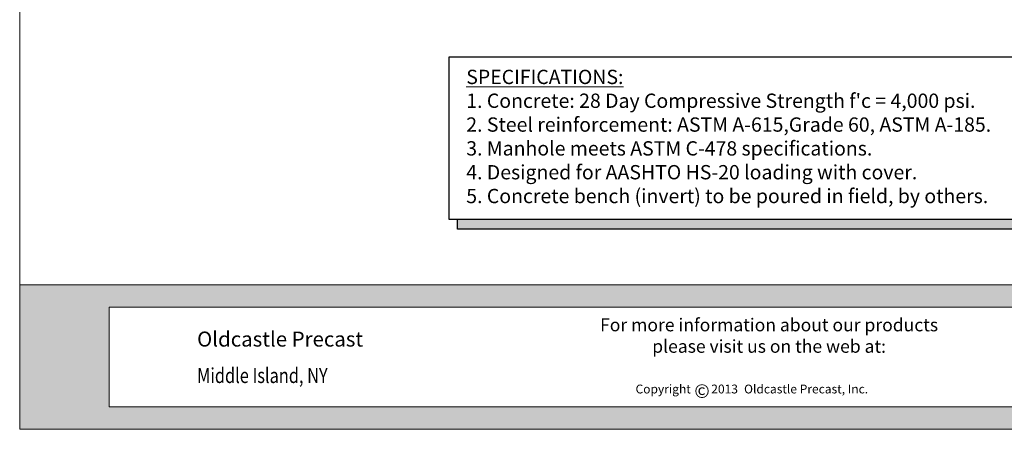
# Model space of a CAD drawing. Extents: x 298 to 711, y 448 to 983.
# Drawn here: x 298 to 570, y 448 to 561 of the extents above; entities that cross this region are included whole.
import ezdxf

# ---------------------------------------------------------------- set-up
doc = ezdxf.new("R2010")
doc.units = 0
doc.header["$LTSCALE"] = 12
doc.header["$MEASUREMENT"] = 0
doc.layers.get('0').update_dxf_attribs({"linetype": 'CONTINUOUS'})
for name, color, linetype, lineweight in [('Common-Dimensions-Text', 7, 'CONTINUOUS', 15), ('CON-HAT', 8, 'CONTINUOUS', 15), ('Dimensions-Text @ 48', 7, 'CONTINUOUS', 15), ('TXT-LDR', 7, 'CONTINUOUS', 20)]:
    doc.layers.add(name, color=color, linetype=linetype, lineweight=lineweight)
doc.styles.add('OC_Main', font='arial.ttf', dxfattribs={"width": 0.8, "height": 0.0625})
doc.styles.add('OC_Main2', font='arial.ttf', dxfattribs={"width": 0.8, "oblique": 10, "height": 0.0625})
doc.styles.add('oldcastle', font='romans.shx')
doc.styles.get("Standard").update_dxf_attribs({"font": 'ROMANS.SHX', "height": 1.28})
doc.styles.add('VIEWTITLES', font='arialbd.ttf')

# ---------------------------------------------------------------- blocks, each defined once
blk = doc.blocks.new('*U637')
at = {"true_color": 0x3b6e8f}
h = blk.add_hatch(color=147, dxfattribs=at)
h.paths.add_polyline_path([(0.5078, 0.6926), (0, 0.6926), (0, 0.1268), (0.5078, 0.1268)], flags=17)
h.paths.add_polyline_path([(0, 0.8194), (0, 0.6926), (7.9922, 0.6926), (7.9922, 0.1268), (0, 0.1268), (0, 0), (8.5, 0), (8.5, 0.8194)])
at = {"layer": 'Common-Dimensions-Text'}
blk.add_line((0.5078, 0.6926), (0.5078, 0.1268), dxfattribs=at)
for points in [[(0, 0), (8.5, 0), (8.5, 11), (0, 11)], [(0, 0.8194), (8.5, 0.8194), (8.5, 0), (0, 0)]]:
    blk.add_lwpolyline(points, close=True, dxfattribs=at)
blk.add_lwpolyline([(0.5078, 0.6926), (7.9922, 0.6926), (7.9922, 0.1268), (0.5078, 0.1268)], dxfattribs=at)
at = {"layer": 'Common-Dimensions-Text', "style": 'oldcastle'}
for s, insert, char_height, attachment_point in [('\\A1;{\\fArial|b0|i1|c0|p34;For more information about our products \\Pplease visit us on the web at:\\H1.0043x; }', (4.25, 0.628), 0.072917, 2), ('\\A1;{\\fArial|b1|i0|c0|p34;Oldcastle Precast}', (1.006, 0.4686), 0.085, 7), ('{\\fArial|b0|i0|c0|p34;\\W0.8;Middle Island, NY}', (1.006, 0.2622), 0.085, 7)]:
    blk.add_mtext(s, dxfattribs=dict(at, insert=insert, char_height=char_height, attachment_point=attachment_point))
at = {"layer": 'Common-Dimensions-Text', "insert": (3.4926, 0.2532), "char_height": 0.063218, "width": 23.007243, "attachment_point": 1}
blk.add_mtext('{\\H0.79091x;Copyright\\H1.2644x;      \\H0.79089x;2013 \\H1.2644x; \\H0.79091x;Oldcastle Precast, Inc.}', dxfattribs=at)
at = {"layer": 'Common-Dimensions-Text', "insert": (3.8258, 0.2556), "char_height": 0.0772, "width": 0.07596, "attachment_point": 1, "style": 'VIEWTITLES'}
blk.add_mtext('©', dxfattribs=at)
at = {"layer": 'Common-Dimensions-Text', "style": 'OC_Main2', "oblique": 10, "width": 0.8}
blk.add_attdef('DESCRIPTION_001', (8.1953, 10.2046), '', height=0.1136, dxfattribs=at)
at = {"layer": 'Common-Dimensions-Text', "style": 'OC_Main', "width": 0.8}
blk.add_attdef('MODEL_001', (7.7947, 10.0617), '', height=0.1103, dxfattribs=at)

msp = doc.modelspace()

# ---------------------------------------------------------------- hatches: boundary and pattern name
at = {"layer": 'CON-HAT'}
h = msp.add_hatch(color=254, dxfattribs=at)
h.set_gradient(color1=(214, 214, 255), color2=(214, 214, 255), rotation=345, one_color=1, tint=0.92, name='INVCURVED')
h.paths.add_polyline_path([(593.12822, 548.3393), (590.91782, 548.3393), (590.91782, 506.13247), (418.82877, 506.13247), (418.82877, 503.47922), (593.12822, 503.47922)])

# ---------------------------------------------------------------- linework, layer by layer
for p, q in [((416.53504, 550.86893), (590.91782, 550.86893)), ((416.53504, 506.13247), (416.53504, 550.86893)), ((590.91782, 506.13247), (416.53504, 506.13247)), ((418.82877, 503.47922), (418.82877, 506.13247)), ((593.12822, 503.47922), (418.82877, 503.47922))]:
    msp.add_line(p, q)

# ---------------------------------------------------------------- block references
at = {"layer": 'Dimensions-Text @ 48', "xscale": 48.61370278542634, "yscale": 48.61370278542634, "zscale": 48.61370278542634}
msp.add_blockref('*U637', (298.11554, 448.32072), dxfattribs=at)

# ---------------------------------------------------------------- texts
at = {"layer": 'TXT-LDR', "insert": (421.23468, 528.97524), "char_height": 3.936, "attachment_point": 4, "style": 'VIEWTITLES'}
msp.add_mtext("\\A1;{\\LSPECIFICATIONS:\\P}1. Concrete: 28 Day Compressive Strength f'c = 4,000 psi.\\P2. Steel reinforcement: ASTM A-615,Grade 60, ASTM A-185.\\P3. Manhole meets ASTM C-478 specifications.\\P4. Designed for AASHTO HS-20 loading with cover.\\P5. Concrete bench (invert) to be poured in field, by others.", dxfattribs=at)

doc.saveas('drawing.dxf')
